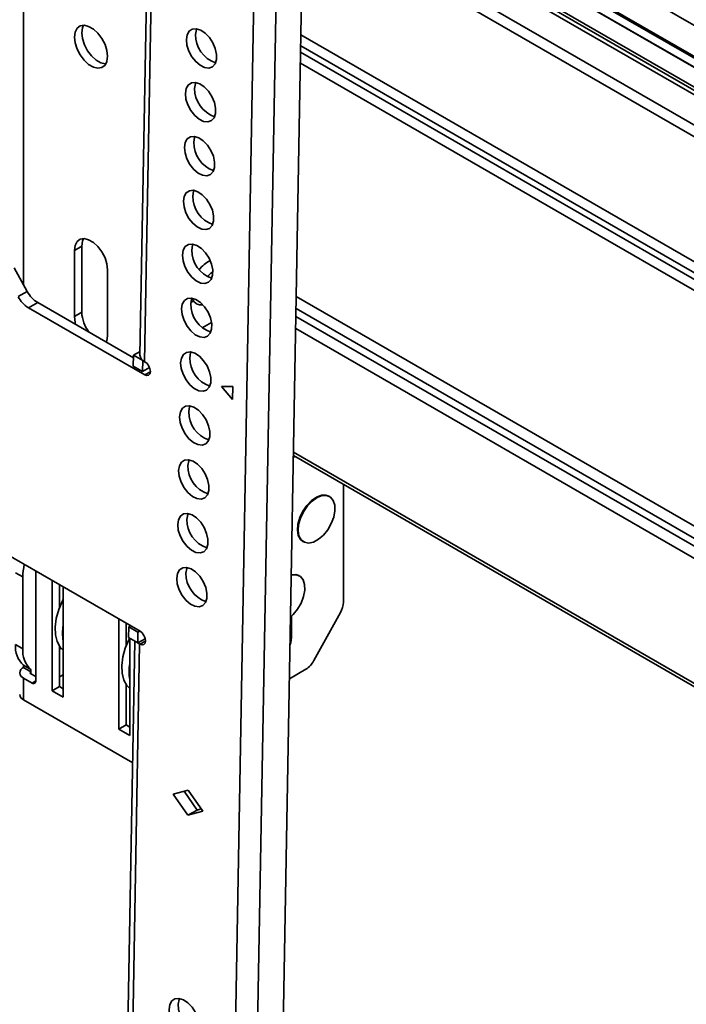
# Model space of a CAD drawing. Units: millimetres. Extents: x 7 to 410, y 10 to 268.
# Drawn here: x 59 to 63, y 194 to 199 of the extents above; entities that cross this region are included whole.
import ezdxf

# ---------------------------------------------------------------- set-up
doc = ezdxf.new("R2010")
doc.units = ezdxf.units.MM

msp = doc.modelspace()

# ---------------------------------------------------------------- linework, layer by layer
at = {"color": 8, "linetype": 'Continuous', "lineweight": 35}
for p, q in [((59.4331, 197.5428), (59.4331, 200.6339)), ((65.5823, 197.0853), (60.9658, 199.7503)), ((60.9658, 199.6014), (65.3921, 197.0462)), ((60.9658, 199.5933), (65.3829, 197.0433)), ((65.3366, 197.0272), (60.9658, 199.5504)), ((65.2041, 196.9717), (60.8039, 199.5119)), ((60.903, 199.4917), (65.2422, 196.9867)), ((65.1245, 196.8728), (60.771, 199.386)), ((65.1068, 196.8272), (60.77, 199.3308)), ((65.1068, 196.2293), (60.7594, 198.7389)), ((60.758, 198.6555), (65.1117, 196.1421)), ((60.7585, 198.6866), (65.109, 196.1751)), ((65.1139, 196.088), (60.757, 198.6031)), ((60.7371, 197.4862), (65.1139, 194.9595)), ((65.1117, 194.9028), (60.736, 197.4289)), ((65.109, 194.8668), (60.7354, 197.3916)), ((65.1068, 194.8101), (60.7344, 197.3342)), ((60.0125, 197.1123), (60.0395, 197.1272)), ((65.1068, 194.2121), (60.7238, 196.7424)), ((59.6232, 196.0291), (59.6194, 196.0313)), ((59.9414, 195.8454), (59.9376, 195.8476)), ((59.9894, 195.8234), (60.0165, 195.8384)), ((60.7148, 195.8556), (60.708, 195.8595)), ((59.4685, 195.6918), (59.4685, 195.6816)), ((59.4738, 195.6377), (59.4915, 195.6479))]:
    msp.add_line(p, q, dxfattribs=at)
at = {"color": 7, "linetype": 'Continuous', "lineweight": 35}
for p, q in [((60.0412, 200.0825), (59.9898, 197.2058)), ((60.0632, 200.0519), (60.0118, 197.1751)), ((60.6163, 190.7236), (60.778, 199.7765)), ((60.3854, 190.5946), (60.5493, 199.7712)), ((60.4915, 190.5933), (60.6554, 199.7699)), ((60.9658, 199.5487), (65.3349, 197.0265)), ((65.2254, 196.9808), (60.8156, 199.5265)), ((59.6762, 197.7072), (59.7116, 197.7276)), ((59.6762, 197.3907), (59.6762, 197.7072)), ((59.7116, 197.7276), (59.7116, 197.4112)), ((59.4512, 197.5106), (59.3879, 197.6233)), ((59.8353, 197.6153), (59.8353, 197.2989)), ((59.407, 197.4862), (59.4512, 197.5106)), ((59.5008, 197.4576), (59.4566, 197.4331)), ((59.4566, 197.4331), (60.0125, 197.1123)), ((59.9585, 197.1933), (59.5008, 197.4576)), ((60.2455, 197.4655), (60.2332, 197.4587)), ((59.6762, 197.3907), (59.7116, 197.4112)), ((60.287, 197.3374), (60.3323, 197.3624)), ((59.9578, 197.1542), (59.9588, 197.2058)), ((59.9588, 197.2058), (59.9901, 197.2231)), ((59.9588, 197.2058), (60.003, 197.1802)), ((59.9578, 197.1542), (60.002, 197.1287)), ((60.002, 197.1287), (60.003, 197.1802)), ((60.0355, 197.1472), (60.002, 197.1287)), ((60.003, 197.1802), (60.0037, 197.1807)), ((60.0118, 197.1751), (60.0136, 197.1741)), ((60.3803, 197.0562), (60.4338, 197.0565)), ((60.4327, 196.9946), (60.3803, 197.0562)), ((60.4338, 197.0565), (60.4327, 196.9946)), ((60.7234, 196.7206), (60.7338, 196.7197)), ((60.7235, 196.7256), (65.1172, 194.1892)), ((60.9623, 196.0252), (60.9623, 196.5878)), ((60.8966, 196.5298), (60.8931, 196.5318)), ((59.9905, 195.8853), (59.1933, 196.3455)), ((60.7681, 196.3153), (60.7716, 196.3133)), ((59.3943, 196.1654), (59.4296, 196.145)), ((59.4915, 196.1734), (59.4915, 195.6479)), ((60.7525, 196.1495), (60.749, 196.1516)), ((59.4296, 196.145), (59.4296, 195.802)), ((59.5701, 195.6005), (59.5701, 196.128)), ((59.6055, 196.1075), (59.6055, 195.9995)), ((59.6232, 196.0973), (59.6232, 195.5699)), ((60.948, 195.9752), (60.8214, 195.7453)), ((59.8883, 195.4168), (59.8883, 195.9443)), ((59.9237, 195.9239), (59.9237, 195.8158)), ((59.9414, 195.9136), (59.9414, 195.9098)), ((60.7148, 195.9576), (60.7148, 195.8556)), ((59.9352, 195.8554), (59.9361, 195.9069)), ((59.9361, 195.9069), (59.9448, 195.9117)), ((59.9361, 195.9069), (59.9803, 195.8814)), ((59.9794, 195.8299), (59.9803, 195.8814)), ((59.9803, 195.8814), (59.989, 195.8862)), ((59.4296, 195.802), (59.3943, 195.8225)), ((59.9654, 195.8379), (59.8773, 190.9059)), ((59.9877, 195.8244), (59.8993, 190.8752)), ((59.9352, 195.8554), (59.9794, 195.8299)), ((59.9414, 195.8518), (59.9414, 195.3862)), ((60.0153, 195.8497), (59.9794, 195.8299)), ((59.9877, 195.8244), (59.9796, 195.8299)), ((59.9894, 195.8234), (59.9877, 195.8244)), ((59.6055, 195.814), (59.6055, 195.6209)), ((59.613, 195.8045), (59.6055, 195.7985)), ((59.4685, 195.7026), (59.4331, 195.723)), ((59.4331, 195.723), (59.4331, 195.7122)), ((59.4685, 195.6918), (59.4331, 195.7122)), ((59.4685, 195.6918), (59.4685, 195.7026)), ((59.4685, 195.6816), (59.4915, 195.6683)), ((60.7826, 195.7034), (60.7044, 195.6583)), ((59.4331, 195.5571), (59.4331, 195.6612)), ((59.4331, 195.6612), (59.4738, 195.6377)), ((59.6055, 195.6668), (59.6232, 195.677)), ((59.5701, 195.6005), (59.6055, 195.6209)), ((59.6232, 195.5699), (59.5701, 195.6005)), ((59.6055, 195.6209), (59.6232, 195.6107)), ((59.9237, 195.6303), (59.9237, 195.4372)), ((59.4331, 195.5571), (59.955, 195.2558)), ((59.8883, 195.4168), (59.9237, 195.4372)), ((59.9414, 195.3862), (59.8883, 195.4168)), ((59.9237, 195.4372), (59.9414, 195.427)), ((60.149, 195.1063), (60.2208, 195.1253)), ((60.2628, 195.0301), (60.2006, 195.1199)), ((60.2208, 195.1253), (60.2904, 195.0246)), ((60.2186, 195.0056), (60.149, 195.1063)), ((60.2186, 195.0056), (60.2628, 195.0301)), ((60.2904, 195.0246), (60.2186, 195.0056)), ((60.2829, 195.0354), (60.2628, 195.0301))]:
    msp.add_line(p, q, dxfattribs=at)
at = {"color": 7, "linetype": 'Continuous', "lineweight": 35, "flags": 128}
for points in [[(59.6762, 198.7278), (59.6794, 198.7519), (59.6888, 198.7702), (59.7037, 198.7814), (59.7227, 198.7845), (59.7444, 198.7794), (59.7671, 198.7663), (59.7888, 198.7464), (59.8079, 198.7213), (59.8227, 198.6929), (59.8321, 198.6637), (59.8353, 198.636), (59.8321, 198.612), (59.8227, 198.5936), (59.8079, 198.5824), (59.7888, 198.5793), (59.7671, 198.5845), (59.7444, 198.5975), (59.7227, 198.6174), (59.7037, 198.6426), (59.6888, 198.6709), (59.6794, 198.7001), (59.6762, 198.7278)], [(59.72, 198.7846), (59.7148, 198.7723), (59.7116, 198.7482)], [(59.7116, 198.7482), (59.7148, 198.7205), (59.7242, 198.6913), (59.739, 198.663), (59.7581, 198.6378), (59.7798, 198.6179), (59.8024, 198.6049), (59.8242, 198.5997), (59.8268, 198.5996)], [(60.2117, 198.7161), (60.2153, 198.7392), (60.2251, 198.7564), (60.2401, 198.7664), (60.2591, 198.7682), (60.2802, 198.7617), (60.3017, 198.7474), (60.3217, 198.7265), (60.3383, 198.7011), (60.3501, 198.6732), (60.356, 198.6455), (60.3556, 198.6203), (60.3488, 198.5999), (60.3362, 198.5861), (60.3191, 198.5801), (60.2988, 198.5825), (60.2772, 198.5931), (60.2563, 198.6108), (60.2378, 198.6342), (60.2234, 198.6612), (60.2144, 198.6893), (60.2117, 198.7161)], [(60.2558, 198.7405), (60.2595, 198.7636), (60.2612, 198.7679)], [(60.2071, 198.4583), (60.2107, 198.4814), (60.2205, 198.4987), (60.2355, 198.5087), (60.2545, 198.5105), (60.2756, 198.5039), (60.2971, 198.4896), (60.3171, 198.4688), (60.3337, 198.4433), (60.3455, 198.4155), (60.3514, 198.3877), (60.351, 198.3625), (60.3442, 198.3421), (60.3316, 198.3283), (60.3145, 198.3223), (60.2942, 198.3247), (60.2726, 198.3353), (60.2517, 198.3531), (60.2332, 198.3765), (60.2188, 198.4034), (60.2098, 198.4315), (60.2071, 198.4583)], [(60.2512, 198.4828), (60.2549, 198.5058), (60.2566, 198.5102)], [(60.2025, 198.2005), (60.2061, 198.2236), (60.2159, 198.2409), (60.2309, 198.2509), (60.2499, 198.2527), (60.271, 198.2461), (60.2925, 198.2318), (60.3125, 198.211), (60.3291, 198.1855), (60.3409, 198.1577), (60.3468, 198.1299), (60.3464, 198.1047), (60.3396, 198.0843), (60.327, 198.0705), (60.3099, 198.0646), (60.2896, 198.067), (60.268, 198.0775), (60.247, 198.0953), (60.2286, 198.1187), (60.2142, 198.1456), (60.2052, 198.1738), (60.2025, 198.2005)], [(60.2466, 198.225), (60.2503, 198.2481), (60.2519, 198.2524)], [(60.1978, 197.9428), (60.2015, 197.9658), (60.2113, 197.9831), (60.2263, 197.9931), (60.2453, 197.9949), (60.2664, 197.9884), (60.2879, 197.9741), (60.3079, 197.9532), (60.3245, 197.9278), (60.3363, 197.8999), (60.3422, 197.8722), (60.3418, 197.847), (60.335, 197.8266), (60.3224, 197.8128), (60.3053, 197.8068), (60.285, 197.8092), (60.2634, 197.8197), (60.2424, 197.8375), (60.224, 197.8609), (60.2096, 197.8879), (60.2006, 197.916), (60.1978, 197.9428)], [(60.242, 197.9672), (60.2457, 197.9903), (60.2473, 197.9946)], [(59.6762, 197.7072), (59.6794, 197.7312), (59.6888, 197.7495), (59.7037, 197.7607), (59.7227, 197.7639), (59.7444, 197.7587), (59.7671, 197.7456), (59.7888, 197.7257), (59.8079, 197.7006), (59.8227, 197.6723), (59.8321, 197.6431), (59.8353, 197.6153)], [(59.72, 197.7639), (59.7148, 197.7516), (59.7116, 197.7276)], [(60.1932, 197.685), (60.1969, 197.7081), (60.2067, 197.7254), (60.2217, 197.7354), (60.2407, 197.7372), (60.2618, 197.7306), (60.2833, 197.7163), (60.3033, 197.6955), (60.3199, 197.67), (60.3317, 197.6422), (60.3376, 197.6144), (60.3372, 197.5892), (60.3304, 197.5688), (60.3178, 197.555), (60.3007, 197.549), (60.2804, 197.5514), (60.2588, 197.562), (60.2378, 197.5797), (60.2194, 197.6031), (60.205, 197.6301), (60.196, 197.6582), (60.1932, 197.685)], [(60.2374, 197.7094), (60.2411, 197.7325), (60.2427, 197.7369)], [(60.1886, 197.4272), (60.1923, 197.4503), (60.2021, 197.4676), (60.2171, 197.4776), (60.236, 197.4794), (60.2572, 197.4728), (60.2787, 197.4585), (60.2987, 197.4377), (60.3153, 197.4122), (60.3271, 197.3844), (60.333, 197.3566), (60.3326, 197.3314), (60.3258, 197.311), (60.3132, 197.2972), (60.2961, 197.2913), (60.2758, 197.2937), (60.2542, 197.3042), (60.2332, 197.322), (60.2148, 197.3454), (60.2004, 197.3723), (60.1914, 197.4005), (60.1886, 197.4272)], [(60.2328, 197.4517), (60.2365, 197.4747), (60.2381, 197.479)], [(59.682, 197.353), (59.6794, 197.363), (59.6762, 197.3907)], [(59.8353, 197.2989), (59.8321, 197.2749), (59.8295, 197.2678)], [(60.184, 197.1695), (60.1877, 197.1925), (60.1975, 197.2098), (60.2125, 197.2198), (60.2314, 197.2216), (60.2526, 197.2151), (60.2741, 197.2007), (60.2941, 197.1799), (60.3107, 197.1545), (60.3225, 197.1266), (60.3284, 197.0988), (60.328, 197.0736), (60.3212, 197.0532), (60.3086, 197.0394), (60.2914, 197.0335), (60.2712, 197.0359), (60.2496, 197.0464), (60.2286, 197.0642), (60.2101, 197.0876), (60.1958, 197.1146), (60.1868, 197.1427), (60.184, 197.1695)], [(60.2282, 197.1939), (60.2319, 197.217), (60.2335, 197.2213)], [(60.0136, 197.1741), (60.0237, 197.1659), (60.0321, 197.1542), (60.0377, 197.1409), (60.0395, 197.1279), (60.0373, 197.1172), (60.0314, 197.1105), (60.0226, 197.1088), (60.0125, 197.1123)], [(60.1794, 196.9117), (60.1831, 196.9348), (60.1929, 196.952), (60.2079, 196.962), (60.2268, 196.9638), (60.248, 196.9573), (60.2695, 196.943), (60.2895, 196.9222), (60.3061, 196.8967), (60.3179, 196.8688), (60.3238, 196.8411), (60.3234, 196.8159), (60.3166, 196.7955), (60.304, 196.7817), (60.2868, 196.7757), (60.2666, 196.7781), (60.245, 196.7887), (60.224, 196.8064), (60.2055, 196.8298), (60.1912, 196.8568), (60.1822, 196.8849), (60.1794, 196.9117)], [(60.2236, 196.9361), (60.2273, 196.9592), (60.2289, 196.9636)], [(60.1748, 196.6539), (60.1785, 196.677), (60.1883, 196.6943), (60.2033, 196.7043), (60.2222, 196.7061), (60.2434, 196.6995), (60.2649, 196.6852), (60.2849, 196.6644), (60.3015, 196.6389), (60.3133, 196.6111), (60.3192, 196.5833), (60.3188, 196.5581), (60.312, 196.5377), (60.2994, 196.5239), (60.2822, 196.5179), (60.262, 196.5203), (60.2404, 196.5309), (60.2194, 196.5487), (60.2009, 196.5721), (60.1866, 196.599), (60.1776, 196.6271), (60.1748, 196.6539)], [(60.219, 196.6784), (60.2227, 196.7014), (60.2243, 196.7058)], [(60.757, 196.4269), (60.7715, 196.4574), (60.7907, 196.4853), (60.8131, 196.5085), (60.837, 196.5252), (60.8607, 196.5342), (60.8825, 196.5349), (60.9007, 196.5271), (60.9139, 196.5116), (60.9212, 196.4893), (60.9221, 196.462), (60.9164, 196.4317), (60.9046, 196.4007), (60.8877, 196.3712), (60.8667, 196.3454), (60.8433, 196.3253), (60.8193, 196.3123), (60.7963, 196.3074), (60.7762, 196.311), (60.7603, 196.3228), (60.7499, 196.3419), (60.7458, 196.3669), (60.7482, 196.3959), (60.757, 196.4269)], [(60.8931, 196.5318), (60.879, 196.5369), (60.8572, 196.5363), (60.8335, 196.5272), (60.8095, 196.5105), (60.7872, 196.4874), (60.768, 196.4595), (60.7535, 196.4289)], [(60.1702, 196.3961), (60.1739, 196.4192), (60.1837, 196.4365), (60.1987, 196.4465), (60.2176, 196.4483), (60.2388, 196.4417), (60.2603, 196.4274), (60.2803, 196.4066), (60.2969, 196.3811), (60.3087, 196.3533), (60.3146, 196.3255), (60.3142, 196.3003), (60.3074, 196.2799), (60.2948, 196.2661), (60.2776, 196.2602), (60.2574, 196.2626), (60.2358, 196.2731), (60.2148, 196.2909), (60.1963, 196.3143), (60.182, 196.3413), (60.173, 196.3694), (60.1702, 196.3961)], [(60.2144, 196.4206), (60.2181, 196.4437), (60.2197, 196.448)], [(60.7535, 196.4289), (60.7447, 196.398), (60.7423, 196.3689), (60.7464, 196.3439), (60.7568, 196.3248), (60.7681, 196.3153)], [(60.1656, 196.1384), (60.1693, 196.1614), (60.1791, 196.1787), (60.1941, 196.1887), (60.213, 196.1905), (60.2342, 196.184), (60.2557, 196.1697), (60.2757, 196.1488), (60.2923, 196.1234), (60.3041, 196.0955), (60.31, 196.0678), (60.3095, 196.0426), (60.3027, 196.0222), (60.2902, 196.0084), (60.273, 196.0024), (60.2528, 196.0048), (60.2312, 196.0154), (60.2102, 196.0331), (60.1917, 196.0565), (60.1774, 196.0835), (60.1684, 196.1116), (60.1656, 196.1384)], [(60.2098, 196.1628), (60.2135, 196.1859), (60.2151, 196.1902)], [(60.7133, 196.1531), (60.7166, 196.1539), (60.7384, 196.1546), (60.7566, 196.1469), (60.7698, 196.1313), (60.7771, 196.109), (60.778, 196.0817), (60.7723, 196.0515), (60.7605, 196.0204), (60.7436, 195.9909), (60.7226, 195.9652), (60.7097, 195.9531)], [(60.749, 196.1516), (60.7349, 196.1566), (60.7133, 196.156)], [(59.6232, 195.7951), (59.6086, 195.8098), (59.5941, 195.8359), (59.586, 195.8682), (59.5846, 195.9056), (59.5898, 195.9463), (59.6016, 195.9888), (59.6194, 196.0313)], [(59.9905, 195.8853), (60.0006, 195.8771), (60.0091, 195.8654), (60.0147, 195.852), (60.0165, 195.839), (60.0143, 195.8284), (60.0083, 195.8216), (59.9996, 195.8199), (59.9894, 195.8234)], [(59.9376, 195.8476), (59.9198, 195.8051), (59.908, 195.7626), (59.9028, 195.7219), (59.9042, 195.6845), (59.9123, 195.6522), (59.9268, 195.6261), (59.9414, 195.6114)], [(60.7148, 195.8556), (60.7112, 195.8324), (60.7073, 195.8216)], [(60.1288, 194.0762), (60.1325, 194.0993), (60.1422, 194.1166), (60.1573, 194.1266), (60.1762, 194.1284), (60.1974, 194.1218), (60.2189, 194.1075), (60.2388, 194.0867), (60.2554, 194.0612), (60.2672, 194.0334), (60.2732, 194.0056), (60.2727, 193.9804), (60.2659, 193.96), (60.2534, 193.9462), (60.2362, 193.9402), (60.2159, 193.9426), (60.1944, 193.9532), (60.1734, 193.9709), (60.1549, 193.9944), (60.1405, 194.0213), (60.1316, 194.0494), (60.1288, 194.0762)], [(60.173, 194.1007), (60.1766, 194.1237), (60.1783, 194.1281)]]:
    msp.add_lwpolyline(points, dxfattribs=at)
at = {"color": 7, "linetype": 'Continuous', "lineweight": 35}
for centre, radius, start, end in [((60.3974, 198.7386), 0.1415, 179.2354, 250.594), ((60.3923, 198.4807), 0.141, 179.1595, 251.1547), ((60.3877, 198.2229), 0.141, 179.1595, 251.1547), ((60.3831, 197.9652), 0.141, 179.1595, 251.1547), ((60.3784, 197.7074), 0.141, 179.1595, 251.1547), ((60.3893, 197.53), 0.144, 116.4066, 143.9711), ((59.5312, 197.5525), 0.1408, 208.1323, 238.0093), ((59.5754, 197.577), 0.1408, 208.1323, 238.0093), ((60.283, 197.4953), 0.0478, 199.8132, 237.4038), ((60.3738, 197.4496), 0.141, 179.1595, 251.1547), ((59.8838, 197.4193), 0.1724, 182.6985, 216.6701), ((60.0263, 197.2087), 0.0366, 184.55, 246.6686), ((60.3692, 197.1918), 0.141, 179.1595, 251.1547), ((60.3646, 196.9341), 0.141, 179.1595, 251.1547), ((60.36, 196.6763), 0.141, 179.1595, 251.1547), ((60.3554, 196.4185), 0.141, 179.1595, 251.1547), ((59.6983, 196.1426), 0.2687, 166.5972, 179.4884), ((60.3508, 196.1608), 0.141, 179.1595, 251.1547), ((59.5886, 196.0471), 0.0346, 332.8144, 358.4133), ((60.8553, 196.0286), 0.107, 330.0333, 358.152), ((59.8306, 195.8762), 0.211, 169.3652, 190.6348), ((59.5162, 195.8128), 0.1223, 175.4866, 227.2436), ((59.9009, 195.8657), 0.0409, 333.7874, 341.6549), ((59.5515, 195.7924), 0.1223, 175.4866, 227.2436), ((60.1488, 195.6925), 0.211, 169.3652, 190.6348), ((60.7245, 195.7961), 0.1094, 302.0603, 332.3128), ((59.4428, 195.6867), 0.0273, 110.7834, 249.2166), ((59.4704, 195.6867), 0.00546, 110.7834, 249.2166), ((59.4807, 195.6462), 0.0109, 230.7967, 9.214), ((59.4461, 195.5857), 0.0314, 185.6948, 245.6253), ((60.314, 194.0986), 0.141, 179.1595, 251.1547)]:
    msp.add_arc(centre, radius, start, end, dxfattribs=at)
at = {"color": 8, "linetype": 'Continuous', "lineweight": 35}
msp.add_open_spline([(60.3143, 197.5816), (60.3155, 197.5835), (60.3198, 197.59), (60.3279, 197.5976), (60.3345, 197.6024), (60.3372, 197.6043)], degree=3, knots=[0, 0, 0, 0, 0.194348, 0.669052, 1, 1, 1, 1], dxfattribs=at)
at = {"color": 7, "linetype": 'Continuous', "lineweight": 35}
msp.add_open_spline([(60.2572, 197.4555), (60.2578, 197.455), (60.2644, 197.4497), (60.2764, 197.4463), (60.2872, 197.4467), (60.2903, 197.4468)], degree=3, knots=[0, 0, 0, 0, 0.067678, 0.727375, 1, 1, 1, 1], dxfattribs=at)

doc.saveas('drawing.dxf')
